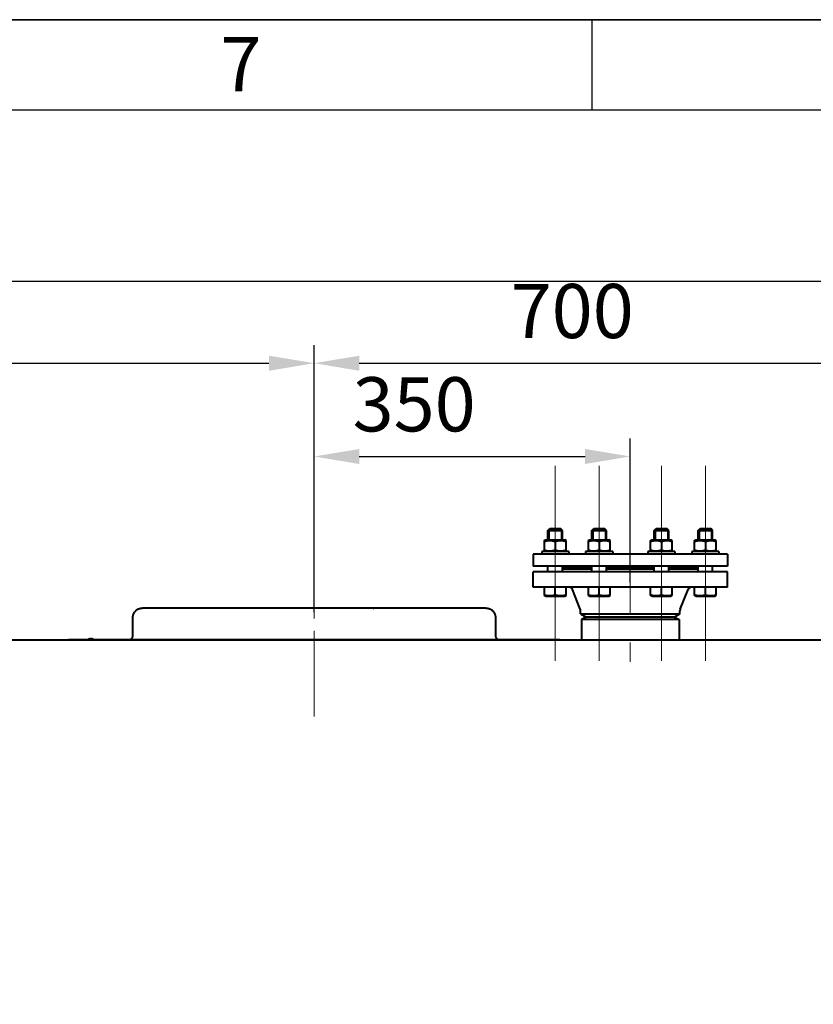
# Model space of a CAD drawing. Units: millimetres. Extents: x -32224 to -14404, y -25971 to -17571.
# Drawn here: x -27168 to -26289, y -18661 to -17571 of the extents above; entities that cross this region are included whole.
import ezdxf

# ---------------------------------------------------------------- set-up
doc = ezdxf.new("R2010")
doc.units = ezdxf.units.MM
doc.linetypes.add('CENTER', pattern=[50.8, 31.75, -6.35, 6.35, -6.35])
for name, color, linetype, lineweight in [('котел', 150, 'Continuous', 40), ('оси', 253, 'CENTER', 13), ('размеры', 253, 'Continuous', 13), ('рамка', 7, 'Continuous', 0)]:
    doc.layers.add(name, color=color, linetype=linetype, lineweight=lineweight)
doc.styles.get("Standard").update_dxf_attribs({"font": 'GENISO.ttf', "height": 60})
doc.styles.add('энтророс', font='geniso.shx', dxfattribs={"height": 60})
doc.dimstyles.new('20', dxfattribs={"dimtxt": 60, "dimasz": 50, "dimexe": 20, "dimexo": 0.625, "dimgap": 20, "dimtad": 1, "dimdec": 0, "dimtxsty": 'энтророс', "dimcen": 2.5, "dimadec": 0, "dimazin": 0, "dimtfac": 1, "dimtdec": 0, "dimtmove": 0, "dimatfit": 3, "dimfxl": 1, "dimarcsym": 0})

# ---------------------------------------------------------------- blocks, each defined once
blk = doc.blocks.new('*D9')
at = {"layer": 'Defpoints', "color": 0, "ltscale": 10, "transparency": 16777216}
for p in [(-25101.3, -17860.2), (-25101.3, -18462.4), (-29336.7, -19256.5)]:
    blk.add_point(p, dxfattribs=at)
at = {"layer": 'размеры', "color": 0, "lineweight": -2, "ltscale": 10, "transparency": 16777216}
for p, q in [((-29336.7, -19255.9), (-29336.7, -17840.2)), ((-25101.3, -18461.8), (-25101.3, -17840.2)), ((-29286.7, -17860.2), (-25151.3, -17860.2))]:
    blk.add_line(p, q, dxfattribs=at)
at = {"layer": 'размеры', "color": 0, "ltscale": 10, "transparency": 16777216}
for points in [[(-29286.7, -17851.9), (-29286.7, -17868.6), (-29336.7, -17860.2)], [(-25151.3, -17851.9), (-25151.3, -17868.6), (-25101.3, -17860.2)]]:
    blk.add_solid(points, dxfattribs=at)
at = {"layer": 'размеры', "color": 0, "ltscale": 10, "transparency": 16777216, "insert": (-27304.7, -17810.2), "char_height": 60, "attachment_point": 5, "style": 'энтророс'}
blk.add_mtext('4235', dxfattribs=at)
blk = doc.blocks.new('*D14')
at = {"layer": 'Defpoints', "color": 0, "ltscale": 10, "transparency": 16777216}
for p in [(-26842, -17951.2), (-27542, -18185), (-26842, -18227.6)]:
    blk.add_point(p, dxfattribs=at)
at = {"layer": 'размеры', "color": 0, "lineweight": -2, "ltscale": 10, "transparency": 16777216}
for p, q in [((-27542, -18184.4), (-27542, -17931.2)), ((-26842, -18227), (-26842, -17931.2)), ((-27492, -17951.2), (-26892, -17951.2))]:
    blk.add_line(p, q, dxfattribs=at)
at = {"layer": 'размеры', "color": 0, "ltscale": 10, "transparency": 16777216}
for points in [[(-27492, -17942.9), (-27492, -17959.6), (-27542, -17951.2)], [(-26892, -17942.9), (-26892, -17959.6), (-26842, -17951.2)]]:
    blk.add_solid(points, dxfattribs=at)
at = {"layer": 'размеры', "color": 0, "ltscale": 10, "transparency": 16777216, "insert": (-27256.3, -17901.2), "char_height": 60, "attachment_point": 5, "style": 'энтророс'}
blk.add_mtext('700', dxfattribs=at)
blk = doc.blocks.new('*D15')
at = {"layer": 'Defpoints', "color": 0, "ltscale": 10, "transparency": 16777216}
for p in [(-26492, -18054.5), (-26842, -18182.6), (-26492, -18194.9)]:
    blk.add_point(p, dxfattribs=at)
at = {"layer": 'размеры', "color": 0, "lineweight": -2, "ltscale": 10, "transparency": 16777216}
for p, q in [((-26842, -18181.9), (-26842, -18034.5)), ((-26492, -18194.2), (-26492, -18034.5)), ((-26792, -18054.5), (-26542, -18054.5))]:
    blk.add_line(p, q, dxfattribs=at)
at = {"layer": 'размеры', "color": 0, "ltscale": 10, "transparency": 16777216}
for points in [[(-26792, -18046.2), (-26792, -18062.8), (-26842, -18054.5)], [(-26542, -18046.2), (-26542, -18062.8), (-26492, -18054.5)]]:
    blk.add_solid(points, dxfattribs=at)
at = {"layer": 'размеры', "color": 0, "ltscale": 10, "transparency": 16777216, "insert": (-26731.3, -18004.5), "char_height": 60, "attachment_point": 5, "style": 'энтророс'}
blk.add_mtext('350', dxfattribs=at)
blk = doc.blocks.new('*D16')
at = {"layer": 'Defpoints', "color": 0, "ltscale": 10, "transparency": 16777216}
for p in [(-26142, -17951.2), (-26142, -18185), (-26842, -18227.6)]:
    blk.add_point(p, dxfattribs=at)
at = {"layer": 'размеры', "color": 0, "lineweight": -2, "ltscale": 10, "transparency": 16777216}
for p, q in [((-26842, -18227), (-26842, -17931.2)), ((-26142, -18184.4), (-26142, -17931.2)), ((-26792, -17951.2), (-26192, -17951.2))]:
    blk.add_line(p, q, dxfattribs=at)
at = {"layer": 'размеры', "color": 0, "ltscale": 10, "transparency": 16777216}
for points in [[(-26792, -17942.9), (-26792, -17959.6), (-26842, -17951.2)], [(-26192, -17942.9), (-26192, -17959.6), (-26142, -17951.2)]]:
    blk.add_solid(points, dxfattribs=at)
at = {"layer": 'размеры', "color": 0, "ltscale": 10, "transparency": 16777216, "insert": (-26556.3, -17901.2), "char_height": 60, "attachment_point": 5, "style": 'энтророс'}
blk.add_mtext('700', dxfattribs=at)

msp = doc.modelspace()

# ---------------------------------------------------------------- linework, layer by layer
msp.add_line((-26534.4, -17570.8), (-26534.4, -17670.8))
msp.add_lwpolyline([(-23928.6, -17570.8), (-31828.6, -17570.8)])
msp.add_lwpolyline([(-32024.4, -17670.8), (-14504.4, -17670.8), (-14504.4, -25870.8), (-32024.4, -25870.8)], close=True)
at = {"layer": 'котел'}
for p, q in [((-26583.1, -18136.3), (-26581.1, -18134.3)), ((-26583.1, -18146.8), (-26583.1, -18136.3)), ((-26583.1, -18136.3), (-26567.1, -18136.3)), ((-26582.1, -18135.2), (-26582.1, -18146.8)), ((-26568.2, -18135.2), (-26582.1, -18135.2)), ((-26581.1, -18134.3), (-26569.1, -18134.3)), ((-26567.1, -18136.3), (-26569.1, -18134.3)), ((-26568.2, -18135.2), (-26568.2, -18146.8)), ((-26567.1, -18146.8), (-26567.1, -18136.3)), ((-26534.4, -18136.3), (-26532.4, -18134.3)), ((-26534.4, -18146.8), (-26534.4, -18136.3)), ((-26534.4, -18136.3), (-26518.4, -18136.3)), ((-26533.3, -18135.2), (-26533.3, -18146.8)), ((-26519.5, -18135.2), (-26533.3, -18135.2)), ((-26532.4, -18134.3), (-26520.4, -18134.3)), ((-26518.4, -18136.3), (-26520.4, -18134.3)), ((-26519.5, -18135.2), (-26519.5, -18146.8)), ((-26518.4, -18146.8), (-26518.4, -18136.3)), ((-26465.5, -18136.3), (-26463.5, -18134.3)), ((-26465.5, -18146.8), (-26465.5, -18136.3)), ((-26465.5, -18136.3), (-26449.5, -18136.3)), ((-26464.5, -18135.2), (-26464.5, -18146.8)), ((-26450.6, -18135.2), (-26464.5, -18135.2)), ((-26463.5, -18134.3), (-26451.5, -18134.3)), ((-26449.5, -18136.3), (-26451.5, -18134.3)), ((-26450.6, -18135.2), (-26450.6, -18146.8)), ((-26449.5, -18146.8), (-26449.5, -18136.3)), ((-26416.8, -18136.3), (-26414.8, -18134.3)), ((-26416.8, -18146.8), (-26416.8, -18136.3)), ((-26416.8, -18136.3), (-26400.8, -18136.3)), ((-26415.8, -18135.2), (-26415.8, -18146.8)), ((-26401.9, -18135.2), (-26415.8, -18135.2)), ((-26414.8, -18134.3), (-26402.8, -18134.3)), ((-26400.8, -18136.3), (-26402.8, -18134.3)), ((-26401.9, -18135.2), (-26401.9, -18146.8)), ((-26400.8, -18146.8), (-26400.8, -18136.3)), ((-26587.2, -18147.5), (-26585.9, -18146.8)), ((-26587.1, -18159.1), (-26587.1, -18147.5)), ((-26585.9, -18146.8), (-26564.3, -18146.8)), ((-26575.1, -18148.6), (-26575.1, -18158.1)), ((-26563.1, -18147.5), (-26564.3, -18146.8)), ((-26563.1, -18159.1), (-26563.1, -18147.5)), ((-26538.4, -18147.5), (-26537.2, -18146.8)), ((-26538.4, -18159.1), (-26538.4, -18147.5)), ((-26537.2, -18146.8), (-26515.6, -18146.8)), ((-26526.4, -18148.6), (-26526.4, -18158.1)), ((-26514.4, -18147.5), (-26515.6, -18146.8)), ((-26514.4, -18159.1), (-26514.4, -18147.5)), ((-26469.6, -18147.5), (-26468.3, -18146.8)), ((-26469.5, -18159.1), (-26469.5, -18147.5)), ((-26468.3, -18146.8), (-26446.7, -18146.8)), ((-26457.5, -18148.6), (-26457.5, -18158.1)), ((-26445.5, -18147.5), (-26446.7, -18146.8)), ((-26445.5, -18159.1), (-26445.5, -18147.5)), ((-26420.9, -18147.5), (-26419.6, -18146.8)), ((-26420.8, -18159.1), (-26420.8, -18147.5)), ((-26419.6, -18146.8), (-26398, -18146.8)), ((-26408.8, -18148.6), (-26408.8, -18158.1)), ((-26396.8, -18147.5), (-26398, -18146.8)), ((-26396.8, -18159.1), (-26396.8, -18147.5)), ((-26599.5, -18162.8), (-26599.5, -18175.8)), ((-26384.5, -18162.8), (-26599.5, -18162.8)), ((-26590.1, -18159.8), (-26590.1, -18162.8)), ((-26560.1, -18159.8), (-26590.1, -18159.8)), ((-26585.9, -18159.8), (-26587.2, -18159.1)), ((-26564.3, -18159.8), (-26563.1, -18159.1)), ((-26560.1, -18159.8), (-26560.1, -18162.8)), ((-26541.4, -18159.8), (-26541.4, -18162.8)), ((-26511.4, -18159.8), (-26541.4, -18159.8)), ((-26537.2, -18159.8), (-26538.4, -18159.1)), ((-26515.6, -18159.8), (-26514.4, -18159.1)), ((-26511.4, -18159.8), (-26511.4, -18162.8)), ((-26472.5, -18159.8), (-26472.5, -18162.8)), ((-26442.5, -18159.8), (-26472.5, -18159.8)), ((-26468.3, -18159.8), (-26469.6, -18159.1)), ((-26446.7, -18159.8), (-26445.5, -18159.1)), ((-26442.5, -18159.8), (-26442.5, -18162.8)), ((-26423.8, -18159.8), (-26423.8, -18162.8)), ((-26393.8, -18159.8), (-26423.8, -18159.8)), ((-26419.6, -18159.8), (-26420.9, -18159.1)), ((-26398, -18159.8), (-26396.8, -18159.1)), ((-26393.8, -18159.8), (-26393.8, -18162.8)), ((-26384.5, -18162.8), (-26384.5, -18175.8)), ((-26384.5, -18175.8), (-26599.5, -18175.8)), ((-26583.1, -18182.3), (-26583.1, -18175.8)), ((-26567.1, -18182.3), (-26567.1, -18175.8)), ((-26534.4, -18182.3), (-26534.4, -18175.8)), ((-26518.4, -18182.3), (-26518.4, -18175.8)), ((-26465.5, -18182.3), (-26465.5, -18175.8)), ((-26449.5, -18182.3), (-26449.5, -18175.8)), ((-26416.8, -18182.3), (-26416.8, -18175.8)), ((-26400.8, -18182.3), (-26400.8, -18175.8)), ((-26599.5, -18199.3), (-26599.5, -18182.3)), ((-26384.5, -18182.3), (-26599.5, -18182.3)), ((-26534.4, -18177.3), (-26567.1, -18177.3)), ((-26534.4, -18179.3), (-26567.1, -18179.3)), ((-26465.5, -18177.3), (-26518.4, -18177.3)), ((-26465.5, -18179.3), (-26518.4, -18179.3)), ((-26416.8, -18177.3), (-26449.5, -18177.3)), ((-26416.8, -18179.3), (-26449.5, -18179.3)), ((-26417.8, -18182.1), (-26417.8, -18181.9)), ((-26384.5, -18199.3), (-26384.5, -18182.3)), ((-26384.5, -18199.3), (-26599.5, -18199.3)), ((-26587.1, -18208.6), (-26587.1, -18199.3)), ((-26585.9, -18209.3), (-26587.1, -18208.6)), ((-26575.1, -18207.6), (-26575.1, -18199.3)), ((-26564.3, -18209.3), (-26563.1, -18208.6)), ((-26563.1, -18208.6), (-26563.1, -18199.3)), ((-26547.3, -18223.6), (-26556, -18201.8)), ((-26538.4, -18208.6), (-26538.4, -18199.3)), ((-26537.2, -18209.3), (-26538.4, -18208.6)), ((-26526.4, -18207.6), (-26526.4, -18199.3)), ((-26515.6, -18209.3), (-26514.4, -18208.6)), ((-26514.4, -18208.6), (-26514.4, -18199.3)), ((-26469.5, -18208.6), (-26469.5, -18199.3)), ((-26468.3, -18209.3), (-26469.5, -18208.6)), ((-26457.5, -18207.6), (-26457.5, -18199.3)), ((-26446.7, -18209.3), (-26445.5, -18208.6)), ((-26445.5, -18208.6), (-26445.5, -18199.3)), ((-26436.7, -18223.6), (-26428, -18201.8)), ((-26420.8, -18208.6), (-26420.8, -18199.3)), ((-26419.6, -18209.3), (-26420.8, -18208.6)), ((-26408.8, -18207.6), (-26408.8, -18199.3)), ((-26398, -18209.3), (-26396.8, -18208.6)), ((-26396.8, -18208.6), (-26396.8, -18199.3)), ((-26585.9, -18209.3), (-26564.3, -18209.3)), ((-26537.2, -18209.3), (-26515.6, -18209.3)), ((-26468.3, -18209.3), (-26446.7, -18209.3)), ((-26419.6, -18209.3), (-26398, -18209.3)), ((-26652, -18222.3), (-27032, -18222.3)), ((-26776.9, -18223), (-26776.2, -18222.3)), ((-26652, -18222.3), (-26651.3, -18222.3)), ((-26651.3, -18222.3), (-26650.5, -18222.4)), ((-26547, -18228.9), (-26547, -18225.1)), ((-26547, -18228.9), (-26437, -18228.9)), ((-26547, -18228.9), (-26541, -18232.3)), ((-26437, -18228.9), (-26443, -18232.3)), ((-26437, -18228.9), (-26437, -18225.1)), ((-27042.7, -18232.3), (-27042.6, -18231.6)), ((-27042.7, -18233), (-27042.7, -18232.3)), ((-27042.7, -18253), (-27042.7, -18233)), ((-26641.3, -18233), (-26641.3, -18253)), ((-26541, -18232.3), (-26546, -18235.2)), ((-26546, -18235.2), (-26546, -18257.9)), ((-26438, -18235.2), (-26546, -18235.2)), ((-26443, -18232.3), (-26541, -18232.3)), ((-26443, -18232.3), (-26438, -18235.2)), ((-26438, -18235.2), (-26438, -18257.9)), ((-25983.8, -18257.9), (-27992, -18257.9)), ((-27114, -18258), (-27114, -18257.3)), ((-27114, -18257.3), (-26842, -18257.3)), ((-27047, -18258), (-27114, -18258)), ((-27091.5, -18256.9), (-27091.5, -18256.9)), ((-27089.7, -18256.6), (-27089.8, -18256.5)), ((-27089.7, -18256.8), (-27089.7, -18256.6)), ((-27089.5, -18256.8), (-27089.7, -18256.8)), ((-27089.4, -18256.8), (-27089.5, -18256.8)), ((-27089.2, -18256.8), (-27089.4, -18256.8)), ((-27089, -18256.8), (-27089.2, -18256.8)), ((-27088.8, -18256.8), (-27089, -18256.8)), ((-27088.8, -18256.5), (-27088.8, -18256.6)), ((-27088.8, -18256.6), (-27088.8, -18256.8)), ((-27087, -18256.9), (-27087, -18256.9)), ((-26842, -18257.3), (-26570, -18257.3)), ((-26641.2, -18253.6), (-26641.2, -18253.9)), ((-26570, -18257.3), (-26570, -18258))]:
    msp.add_line(p, q, dxfattribs=at)
for points in [[(-26587.1, -18148.6), (-26586.7, -18148.4), (-26586.2, -18148.3), (-26585.7, -18148.2), (-26585.3, -18148), (-26584.9, -18147.9), (-26584.4, -18147.8), (-26584, -18147.8), (-26583.5, -18147.7), (-26583.1, -18147.6), (-26582.7, -18147.6), (-26582.2, -18147.5), (-26581.8, -18147.5), (-26581.4, -18147.5), (-26580.9, -18147.5), (-26580.5, -18147.5), (-26580, -18147.5), (-26579.6, -18147.6), (-26579.2, -18147.6), (-26578.7, -18147.7), (-26578.3, -18147.8), (-26577.9, -18147.8), (-26577.4, -18147.9), (-26577, -18148), (-26576.5, -18148.2), (-26576.1, -18148.3), (-26575.6, -18148.4), (-26575.1, -18148.6)], [(-26575.1, -18148.6), (-26574.7, -18148.4), (-26574.2, -18148.3), (-26573.7, -18148.2), (-26573.3, -18148), (-26572.9, -18147.9), (-26572.4, -18147.8), (-26572, -18147.8), (-26571.5, -18147.7), (-26571.1, -18147.6), (-26570.7, -18147.6), (-26570.2, -18147.5), (-26569.8, -18147.5), (-26569.4, -18147.5), (-26568.9, -18147.5), (-26568.5, -18147.5), (-26568, -18147.5), (-26567.6, -18147.6), (-26567.2, -18147.6), (-26566.7, -18147.7), (-26566.3, -18147.8), (-26565.9, -18147.8), (-26565.4, -18147.9), (-26565, -18148), (-26564.5, -18148.2), (-26564.1, -18148.3), (-26563.6, -18148.4), (-26563.1, -18148.6)], [(-26538.4, -18148.6), (-26538, -18148.4), (-26537.5, -18148.3), (-26537, -18148.2), (-26536.6, -18148), (-26536.1, -18147.9), (-26535.7, -18147.8), (-26535.3, -18147.8), (-26534.8, -18147.7), (-26534.4, -18147.6), (-26534, -18147.6), (-26533.5, -18147.5), (-26533.1, -18147.5), (-26532.6, -18147.5), (-26532.2, -18147.5), (-26531.8, -18147.5), (-26531.3, -18147.5), (-26530.9, -18147.6), (-26530.5, -18147.6), (-26530, -18147.7), (-26529.6, -18147.8), (-26529.1, -18147.8), (-26528.7, -18147.9), (-26528.3, -18148), (-26527.8, -18148.2), (-26527.4, -18148.3), (-26526.9, -18148.4), (-26526.4, -18148.6)], [(-26526.4, -18148.6), (-26526, -18148.4), (-26525.5, -18148.3), (-26525, -18148.2), (-26524.6, -18148), (-26524.1, -18147.9), (-26523.7, -18147.8), (-26523.3, -18147.8), (-26522.8, -18147.7), (-26522.4, -18147.6), (-26522, -18147.6), (-26521.5, -18147.5), (-26521.1, -18147.5), (-26520.6, -18147.5), (-26520.2, -18147.5), (-26519.8, -18147.5), (-26519.3, -18147.5), (-26518.9, -18147.6), (-26518.5, -18147.6), (-26518, -18147.7), (-26517.6, -18147.8), (-26517.1, -18147.8), (-26516.7, -18147.9), (-26516.3, -18148), (-26515.8, -18148.2), (-26515.4, -18148.3), (-26514.9, -18148.4), (-26514.4, -18148.6)], [(-26469.5, -18148.6), (-26469.1, -18148.4), (-26468.6, -18148.3), (-26468.2, -18148.2), (-26467.7, -18148), (-26467.3, -18147.9), (-26466.8, -18147.8), (-26466.4, -18147.8), (-26465.9, -18147.7), (-26465.5, -18147.6), (-26465.1, -18147.6), (-26464.6, -18147.5), (-26464.2, -18147.5), (-26463.8, -18147.5), (-26463.3, -18147.5), (-26462.9, -18147.5), (-26462.5, -18147.5), (-26462, -18147.6), (-26461.6, -18147.6), (-26461.1, -18147.7), (-26460.7, -18147.8), (-26460.3, -18147.8), (-26459.8, -18147.9), (-26459.4, -18148), (-26458.9, -18148.2), (-26458.5, -18148.3), (-26458, -18148.4), (-26457.5, -18148.6)], [(-26457.5, -18148.6), (-26457.1, -18148.4), (-26456.6, -18148.3), (-26456.2, -18148.2), (-26455.7, -18148), (-26455.3, -18147.9), (-26454.8, -18147.8), (-26454.4, -18147.8), (-26453.9, -18147.7), (-26453.5, -18147.6), (-26453.1, -18147.6), (-26452.6, -18147.5), (-26452.2, -18147.5), (-26451.8, -18147.5), (-26451.3, -18147.5), (-26450.9, -18147.5), (-26450.5, -18147.5), (-26450, -18147.6), (-26449.6, -18147.6), (-26449.1, -18147.7), (-26448.7, -18147.8), (-26448.3, -18147.8), (-26447.8, -18147.9), (-26447.4, -18148), (-26446.9, -18148.2), (-26446.5, -18148.3), (-26446, -18148.4), (-26445.5, -18148.6)], [(-26420.8, -18148.6), (-26420.4, -18148.4), (-26419.9, -18148.3), (-26419.4, -18148.2), (-26419, -18148), (-26418.6, -18147.9), (-26418.1, -18147.8), (-26417.7, -18147.8), (-26417.2, -18147.7), (-26416.8, -18147.6), (-26416.4, -18147.6), (-26415.9, -18147.5), (-26415.5, -18147.5), (-26415.1, -18147.5), (-26414.6, -18147.5), (-26414.2, -18147.5), (-26413.7, -18147.5), (-26413.3, -18147.6), (-26412.9, -18147.6), (-26412.4, -18147.7), (-26412, -18147.8), (-26411.6, -18147.8), (-26411.1, -18147.9), (-26410.7, -18148), (-26410.2, -18148.2), (-26409.8, -18148.3), (-26409.3, -18148.4), (-26408.8, -18148.6)], [(-26408.8, -18148.6), (-26408.4, -18148.4), (-26407.9, -18148.3), (-26407.4, -18148.2), (-26407, -18148), (-26406.6, -18147.9), (-26406.1, -18147.8), (-26405.7, -18147.8), (-26405.2, -18147.7), (-26404.8, -18147.6), (-26404.4, -18147.6), (-26403.9, -18147.5), (-26403.5, -18147.5), (-26403.1, -18147.5), (-26402.6, -18147.5), (-26402.2, -18147.5), (-26401.7, -18147.5), (-26401.3, -18147.6), (-26400.9, -18147.6), (-26400.4, -18147.7), (-26400, -18147.8), (-26399.6, -18147.8), (-26399.1, -18147.9), (-26398.7, -18148), (-26398.2, -18148.2), (-26397.8, -18148.3), (-26397.3, -18148.4), (-26396.8, -18148.6)], [(-26587.1, -18158.1), (-26586.7, -18158.2), (-26586.2, -18158.3), (-26585.7, -18158.5), (-26585.3, -18158.6), (-26584.9, -18158.7), (-26584.4, -18158.8), (-26584, -18158.9), (-26583.5, -18158.9), (-26583.1, -18159), (-26582.7, -18159), (-26582.2, -18159.1), (-26581.8, -18159.1), (-26581.4, -18159.1), (-26580.9, -18159.1), (-26580.5, -18159.1), (-26580, -18159.1), (-26579.6, -18159), (-26579.2, -18159), (-26578.7, -18158.9), (-26578.3, -18158.9), (-26577.9, -18158.8), (-26577.4, -18158.7), (-26577, -18158.6), (-26576.5, -18158.5), (-26576.1, -18158.3), (-26575.6, -18158.2), (-26575.1, -18158.1)], [(-26575.1, -18158.1), (-26574.7, -18158.2), (-26574.2, -18158.3), (-26573.7, -18158.5), (-26573.3, -18158.6), (-26572.9, -18158.7), (-26572.4, -18158.8), (-26572, -18158.9), (-26571.5, -18158.9), (-26571.1, -18159), (-26570.7, -18159), (-26570.2, -18159.1), (-26569.8, -18159.1), (-26569.4, -18159.1), (-26568.9, -18159.1), (-26568.5, -18159.1), (-26568, -18159.1), (-26567.6, -18159), (-26567.2, -18159), (-26566.7, -18158.9), (-26566.3, -18158.9), (-26565.9, -18158.8), (-26565.4, -18158.7), (-26565, -18158.6), (-26564.5, -18158.5), (-26564.1, -18158.3), (-26563.6, -18158.2), (-26563.1, -18158.1)], [(-26538.4, -18158.1), (-26538, -18158.2), (-26537.5, -18158.3), (-26537, -18158.5), (-26536.6, -18158.6), (-26536.1, -18158.7), (-26535.7, -18158.8), (-26535.3, -18158.9), (-26534.8, -18158.9), (-26534.4, -18159), (-26534, -18159), (-26533.5, -18159.1), (-26533.1, -18159.1), (-26532.6, -18159.1), (-26532.2, -18159.1), (-26531.8, -18159.1), (-26531.3, -18159.1), (-26530.9, -18159), (-26530.5, -18159), (-26530, -18158.9), (-26529.6, -18158.9), (-26529.1, -18158.8), (-26528.7, -18158.7), (-26528.3, -18158.6), (-26527.8, -18158.5), (-26527.4, -18158.3), (-26526.9, -18158.2), (-26526.4, -18158.1)], [(-26526.4, -18158.1), (-26526, -18158.2), (-26525.5, -18158.3), (-26525, -18158.5), (-26524.6, -18158.6), (-26524.1, -18158.7), (-26523.7, -18158.8), (-26523.3, -18158.9), (-26522.8, -18158.9), (-26522.4, -18159), (-26522, -18159), (-26521.5, -18159.1), (-26521.1, -18159.1), (-26520.6, -18159.1), (-26520.2, -18159.1), (-26519.8, -18159.1), (-26519.3, -18159.1), (-26518.9, -18159), (-26518.5, -18159), (-26518, -18158.9), (-26517.6, -18158.9), (-26517.1, -18158.8), (-26516.7, -18158.7), (-26516.3, -18158.6), (-26515.8, -18158.5), (-26515.4, -18158.3), (-26514.9, -18158.2), (-26514.4, -18158.1)], [(-26469.5, -18158.1), (-26469.1, -18158.2), (-26468.6, -18158.3), (-26468.2, -18158.5), (-26467.7, -18158.6), (-26467.3, -18158.7), (-26466.8, -18158.8), (-26466.4, -18158.9), (-26465.9, -18158.9), (-26465.5, -18159), (-26465.1, -18159), (-26464.6, -18159.1), (-26464.2, -18159.1), (-26463.8, -18159.1), (-26463.3, -18159.1), (-26462.9, -18159.1), (-26462.5, -18159.1), (-26462, -18159), (-26461.6, -18159), (-26461.1, -18158.9), (-26460.7, -18158.9), (-26460.3, -18158.8), (-26459.8, -18158.7), (-26459.4, -18158.6), (-26458.9, -18158.5), (-26458.5, -18158.3), (-26458, -18158.2), (-26457.5, -18158.1)], [(-26457.5, -18158.1), (-26457.1, -18158.2), (-26456.6, -18158.3), (-26456.2, -18158.5), (-26455.7, -18158.6), (-26455.3, -18158.7), (-26454.8, -18158.8), (-26454.4, -18158.9), (-26453.9, -18158.9), (-26453.5, -18159), (-26453.1, -18159), (-26452.6, -18159.1), (-26452.2, -18159.1), (-26451.8, -18159.1), (-26451.3, -18159.1), (-26450.9, -18159.1), (-26450.5, -18159.1), (-26450, -18159), (-26449.6, -18159), (-26449.1, -18158.9), (-26448.7, -18158.9), (-26448.3, -18158.8), (-26447.8, -18158.7), (-26447.4, -18158.6), (-26446.9, -18158.5), (-26446.5, -18158.3), (-26446, -18158.2), (-26445.5, -18158.1)], [(-26420.8, -18158.1), (-26420.4, -18158.2), (-26419.9, -18158.3), (-26419.4, -18158.5), (-26419, -18158.6), (-26418.6, -18158.7), (-26418.1, -18158.8), (-26417.7, -18158.9), (-26417.2, -18158.9), (-26416.8, -18159), (-26416.4, -18159), (-26415.9, -18159.1), (-26415.5, -18159.1), (-26415.1, -18159.1), (-26414.6, -18159.1), (-26414.2, -18159.1), (-26413.7, -18159.1), (-26413.3, -18159), (-26412.9, -18159), (-26412.4, -18158.9), (-26412, -18158.9), (-26411.6, -18158.8), (-26411.1, -18158.7), (-26410.7, -18158.6), (-26410.2, -18158.5), (-26409.8, -18158.3), (-26409.3, -18158.2), (-26408.8, -18158.1)], [(-26408.8, -18158.1), (-26408.4, -18158.2), (-26407.9, -18158.3), (-26407.4, -18158.5), (-26407, -18158.6), (-26406.6, -18158.7), (-26406.1, -18158.8), (-26405.7, -18158.9), (-26405.2, -18158.9), (-26404.8, -18159), (-26404.4, -18159), (-26403.9, -18159.1), (-26403.5, -18159.1), (-26403.1, -18159.1), (-26402.6, -18159.1), (-26402.2, -18159.1), (-26401.7, -18159.1), (-26401.3, -18159), (-26400.9, -18159), (-26400.4, -18158.9), (-26400, -18158.9), (-26399.6, -18158.8), (-26399.1, -18158.7), (-26398.7, -18158.6), (-26398.2, -18158.5), (-26397.8, -18158.3), (-26397.3, -18158.2), (-26396.8, -18158.1)], [(-26567.1, -18181.4), (-26567, -18181.3), (-26566.8, -18181.3), (-26566.6, -18181.3), (-26566.5, -18181.4), (-26566.4, -18181.5), (-26566.3, -18181.6), (-26566.2, -18181.7), (-26566.1, -18181.9), (-26566.1, -18182.1)], [(-26566.1, -18182.1), (-26566.1, -18182.1), (-26566.1, -18182.1), (-26566.1, -18182.2), (-26566.1, -18182.2), (-26566.1, -18182.2), (-26566.1, -18182.2), (-26566.1, -18182.3), (-26566.1, -18182.3), (-26566.1, -18182.3)], [(-26417.8, -18181.9), (-26417.8, -18181.7), (-26417.7, -18181.6), (-26417.6, -18181.4), (-26417.5, -18181.4), (-26417.3, -18181.3), (-26417.1, -18181.3), (-26416.9, -18181.3), (-26416.8, -18181.4)], [(-26417.8, -18182.3), (-26417.8, -18182.3), (-26417.8, -18182.3), (-26417.8, -18182.2), (-26417.8, -18182.2), (-26417.8, -18182.2), (-26417.8, -18182.2), (-26417.8, -18182.1), (-26417.8, -18182.1), (-26417.8, -18182.1)], [(-26587.1, -18207.6), (-26586.6, -18207.7), (-26586.1, -18207.9), (-26585.6, -18208), (-26585.1, -18208.1), (-26584.6, -18208.3), (-26584.1, -18208.4), (-26583.6, -18208.4), (-26583.1, -18208.5), (-26582.6, -18208.6), (-26582.1, -18208.6), (-26581.6, -18208.6), (-26581.1, -18208.6), (-26580.6, -18208.6), (-26580.2, -18208.6), (-26579.7, -18208.6), (-26579.2, -18208.5), (-26578.7, -18208.4), (-26578.2, -18208.4), (-26577.7, -18208.3), (-26577.2, -18208.1), (-26576.7, -18208), (-26576.2, -18207.9), (-26575.7, -18207.7), (-26575.1, -18207.6)], [(-26575.1, -18207.6), (-26574.6, -18207.7), (-26574.1, -18207.9), (-26573.6, -18208), (-26573.1, -18208.1), (-26572.6, -18208.3), (-26572.1, -18208.4), (-26571.6, -18208.4), (-26571.1, -18208.5), (-26570.6, -18208.6), (-26570.1, -18208.6), (-26569.6, -18208.6), (-26569.1, -18208.6), (-26568.6, -18208.6), (-26568.2, -18208.6), (-26567.7, -18208.6), (-26567.2, -18208.5), (-26566.7, -18208.4), (-26566.2, -18208.4), (-26565.7, -18208.3), (-26565.2, -18208.1), (-26564.7, -18208), (-26564.2, -18207.9), (-26563.7, -18207.7), (-26563.1, -18207.6)], [(-26538.4, -18207.6), (-26537.9, -18207.7), (-26537.4, -18207.9), (-26536.9, -18208), (-26536.4, -18208.1), (-26535.9, -18208.3), (-26535.4, -18208.4), (-26534.9, -18208.4), (-26534.4, -18208.5), (-26533.9, -18208.6), (-26533.4, -18208.6), (-26532.9, -18208.6), (-26532.4, -18208.6), (-26531.9, -18208.6), (-26531.4, -18208.6), (-26531, -18208.6), (-26530.5, -18208.5), (-26530, -18208.4), (-26529.5, -18208.4), (-26529, -18208.3), (-26528.5, -18208.1), (-26528, -18208), (-26527.5, -18207.9), (-26527, -18207.7), (-26526.4, -18207.6)], [(-26526.4, -18207.6), (-26525.9, -18207.7), (-26525.4, -18207.9), (-26524.9, -18208), (-26524.4, -18208.1), (-26523.9, -18208.3), (-26523.4, -18208.4), (-26522.9, -18208.4), (-26522.4, -18208.5), (-26521.9, -18208.6), (-26521.4, -18208.6), (-26520.9, -18208.6), (-26520.4, -18208.6), (-26519.9, -18208.6), (-26519.4, -18208.6), (-26519, -18208.6), (-26518.5, -18208.5), (-26518, -18208.4), (-26517.5, -18208.4), (-26517, -18208.3), (-26516.5, -18208.1), (-26516, -18208), (-26515.5, -18207.9), (-26515, -18207.7), (-26514.4, -18207.6)], [(-26469.5, -18207.6), (-26469, -18207.7), (-26468.5, -18207.9), (-26468, -18208), (-26467.5, -18208.1), (-26467, -18208.3), (-26466.5, -18208.4), (-26466, -18208.4), (-26465.5, -18208.5), (-26465, -18208.6), (-26464.5, -18208.6), (-26464, -18208.6), (-26463.5, -18208.6), (-26463.1, -18208.6), (-26462.6, -18208.6), (-26462.1, -18208.6), (-26461.6, -18208.5), (-26461.1, -18208.4), (-26460.6, -18208.4), (-26460.1, -18208.3), (-26459.6, -18208.1), (-26459.1, -18208), (-26458.6, -18207.9), (-26458.1, -18207.7), (-26457.5, -18207.6)], [(-26457.5, -18207.6), (-26457, -18207.7), (-26456.5, -18207.9), (-26456, -18208), (-26455.5, -18208.1), (-26455, -18208.3), (-26454.5, -18208.4), (-26454, -18208.4), (-26453.5, -18208.5), (-26453, -18208.6), (-26452.5, -18208.6), (-26452, -18208.6), (-26451.5, -18208.6), (-26451.1, -18208.6), (-26450.6, -18208.6), (-26450.1, -18208.6), (-26449.6, -18208.5), (-26449.1, -18208.4), (-26448.6, -18208.4), (-26448.1, -18208.3), (-26447.6, -18208.1), (-26447.1, -18208), (-26446.6, -18207.9), (-26446.1, -18207.7), (-26445.5, -18207.6)], [(-26420.8, -18207.6), (-26420.3, -18207.7), (-26419.8, -18207.9), (-26419.3, -18208), (-26418.8, -18208.1), (-26418.3, -18208.3), (-26417.8, -18208.4), (-26417.3, -18208.4), (-26416.8, -18208.5), (-26416.3, -18208.6), (-26415.8, -18208.6), (-26415.3, -18208.6), (-26414.8, -18208.6), (-26414.3, -18208.6), (-26413.9, -18208.6), (-26413.4, -18208.6), (-26412.9, -18208.5), (-26412.4, -18208.4), (-26411.9, -18208.4), (-26411.4, -18208.3), (-26410.9, -18208.1), (-26410.4, -18208), (-26409.9, -18207.9), (-26409.4, -18207.7), (-26408.8, -18207.6)], [(-26408.8, -18207.6), (-26408.3, -18207.7), (-26407.8, -18207.9), (-26407.3, -18208), (-26406.8, -18208.1), (-26406.3, -18208.3), (-26405.8, -18208.4), (-26405.3, -18208.4), (-26404.8, -18208.5), (-26404.3, -18208.6), (-26403.8, -18208.6), (-26403.3, -18208.6), (-26402.8, -18208.6), (-26402.3, -18208.6), (-26401.9, -18208.6), (-26401.4, -18208.6), (-26400.9, -18208.5), (-26400.4, -18208.4), (-26399.9, -18208.4), (-26399.4, -18208.3), (-26398.9, -18208.1), (-26398.4, -18208), (-26397.9, -18207.9), (-26397.4, -18207.7), (-26396.8, -18207.6)], [(-27042.6, -18231.6), (-27042.5, -18230.9), (-27042.3, -18230.2), (-27042.1, -18229.6), (-27041.9, -18228.9), (-27041.6, -18228.3), (-27041.3, -18227.7), (-27040.9, -18227.1), (-27040.5, -18226.5), (-27040.1, -18226), (-27039.6, -18225.5), (-27039.1, -18225), (-27038.6, -18224.5), (-27038, -18224.1), (-27037.4, -18223.7), (-27036.8, -18223.4), (-27036.2, -18223.1), (-27035.5, -18222.9), (-27034.8, -18222.7), (-27034.1, -18222.5), (-27033.4, -18222.4)], [(-27033.4, -18222.4), (-27032.7, -18222.3), (-27032, -18222.3)], [(-26650.5, -18222.4), (-26649.8, -18222.5), (-26649.1, -18222.7), (-26648.5, -18222.9), (-26647.8, -18223.1), (-26647.2, -18223.4), (-26646.5, -18223.8), (-26646, -18224.1), (-26645.4, -18224.5), (-26644.9, -18225), (-26644.3, -18225.5), (-26643.9, -18226), (-26643.4, -18226.5), (-26643, -18227.1), (-26642.7, -18227.7), (-26642.4, -18228.3), (-26642.1, -18228.9), (-26641.8, -18229.6), (-26641.6, -18230.2), (-26641.5, -18230.9), (-26641.4, -18231.6)], [(-26641.4, -18231.6), (-26641.3, -18232.3), (-26641.3, -18233)], [(-27091.5, -18256.9), (-27091.5, -18256.9), (-27091.6, -18256.9), (-27091.6, -18256.9), (-27091.6, -18256.9), (-27091.7, -18256.9), (-27091.7, -18256.9), (-27091.7, -18257), (-27091.8, -18257), (-27091.8, -18257), (-27091.8, -18257), (-27091.9, -18257), (-27091.9, -18257.1), (-27091.9, -18257.1), (-27092, -18257.1), (-27092, -18257.1), (-27092, -18257.2), (-27092.1, -18257.2), (-27092.1, -18257.2), (-27092.1, -18257.2), (-27092.2, -18257.3), (-27092.2, -18257.3)], [(-27091.1, -18256.7), (-27091.2, -18256.7), (-27091.2, -18256.8), (-27091.3, -18256.8), (-27091.3, -18256.8), (-27091.3, -18256.8), (-27091.4, -18256.8), (-27091.4, -18256.8), (-27091.5, -18256.8), (-27091.5, -18256.9)], [(-27090.6, -18256.6), (-27090.6, -18256.6), (-27090.7, -18256.6), (-27090.7, -18256.6), (-27090.8, -18256.6), (-27090.9, -18256.7), (-27090.9, -18256.7), (-27091, -18256.7), (-27091.1, -18256.7), (-27091.1, -18256.7)], [(-27090.1, -18256.5), (-27090.1, -18256.5), (-27090.1, -18256.5), (-27090.2, -18256.5), (-27090.2, -18256.5), (-27090.2, -18256.5), (-27090.3, -18256.5), (-27090.3, -18256.5), (-27090.3, -18256.5), (-27090.4, -18256.5), (-27090.4, -18256.6), (-27090.4, -18256.6), (-27090.5, -18256.6), (-27090.5, -18256.6), (-27090.5, -18256.6), (-27090.6, -18256.6)], [(-27089.8, -18256.5), (-27089.8, -18256.5), (-27089.8, -18256.5), (-27089.8, -18256.5), (-27089.8, -18256.5), (-27089.8, -18256.5), (-27089.9, -18256.5), (-27089.9, -18256.5), (-27089.9, -18256.5), (-27089.9, -18256.5), (-27089.9, -18256.5), (-27090, -18256.5), (-27090, -18256.5), (-27090, -18256.5), (-27090, -18256.5), (-27090.1, -18256.5)], [(-27088.5, -18256.5), (-27088.5, -18256.5), (-27088.5, -18256.5), (-27088.5, -18256.5), (-27088.5, -18256.5), (-27088.6, -18256.5), (-27088.6, -18256.5), (-27088.6, -18256.5), (-27088.6, -18256.5), (-27088.7, -18256.5), (-27088.7, -18256.5), (-27088.7, -18256.5), (-27088.7, -18256.5), (-27088.7, -18256.5), (-27088.7, -18256.5), (-27088.8, -18256.5)], [(-27087.9, -18256.6), (-27088, -18256.6), (-27088, -18256.6), (-27088, -18256.6), (-27088.1, -18256.6), (-27088.1, -18256.6), (-27088.1, -18256.5), (-27088.2, -18256.5), (-27088.2, -18256.5), (-27088.2, -18256.5), (-27088.3, -18256.5), (-27088.3, -18256.5), (-27088.3, -18256.5), (-27088.4, -18256.5), (-27088.4, -18256.5), (-27088.5, -18256.5)], [(-27087.4, -18256.7), (-27087.5, -18256.7), (-27087.5, -18256.7), (-27087.6, -18256.7), (-27087.7, -18256.7), (-27087.7, -18256.6), (-27087.8, -18256.6), (-27087.8, -18256.6), (-27087.9, -18256.6), (-27087.9, -18256.6)], [(-27087, -18256.9), (-27087.1, -18256.8), (-27087.1, -18256.8), (-27087.1, -18256.8), (-27087.2, -18256.8), (-27087.2, -18256.8), (-27087.3, -18256.8), (-27087.3, -18256.8), (-27087.3, -18256.7), (-27087.4, -18256.7)], [(-27086.3, -18257.3), (-27086.4, -18257.2), (-27086.4, -18257.2), (-27086.5, -18257.2), (-27086.5, -18257.2), (-27086.5, -18257.1), (-27086.6, -18257.1), (-27086.6, -18257.1), (-27086.6, -18257.1), (-27086.7, -18257), (-27086.7, -18257), (-27086.7, -18257), (-27086.8, -18257), (-27086.8, -18257), (-27086.8, -18256.9), (-27086.9, -18256.9), (-27086.9, -18256.9), (-27086.9, -18256.9), (-27087, -18256.9), (-27087, -18256.9)], [(-27047, -18257.3), (-27046.6, -18257.2), (-27046.2, -18257.2)], [(-27046.1, -18257.9), (-27046.5, -18257.9), (-27047, -18258)], [(-27046.2, -18257.2), (-27045.9, -18257.1), (-27045.6, -18257), (-27045.3, -18256.9)], [(-27045.3, -18256.9), (-27045, -18256.8), (-27044.7, -18256.6), (-27044.4, -18256.4), (-27044.2, -18256.2), (-27044, -18256), (-27043.8, -18255.8), (-27043.6, -18255.6), (-27043.4, -18255.3), (-27043.2, -18255.1), (-27043.1, -18254.8)], [(-27043.1, -18254.8), (-27043, -18254.5), (-27042.9, -18254.2), (-27042.8, -18253.9), (-27042.7, -18253.6), (-27042.7, -18253.3), (-27042.7, -18253)], [(-26641.3, -18253), (-26641.3, -18253.3), (-26641.2, -18253.6)], [(-26641.2, -18253.9), (-26641.1, -18254.2), (-26641, -18254.5), (-26640.9, -18254.8)], [(-26640.9, -18254.8), (-26640.7, -18255.1), (-26640.6, -18255.3), (-26640.4, -18255.6), (-26640.2, -18255.8), (-26640, -18256), (-26639.8, -18256.2), (-26639.5, -18256.4), (-26639.3, -18256.6), (-26639, -18256.8), (-26638.7, -18256.9)], [(-26638.7, -18256.9), (-26638.4, -18257), (-26638.1, -18257.1), (-26637.7, -18257.2), (-26637.4, -18257.2), (-26637, -18257.3)]]:
    msp.add_lwpolyline(points, dxfattribs=at)
for centre, start, end in [((-26559.7, -18203.3), 21.8014, 90), ((-26424.3, -18203.3), 90, 158.1986), ((-26551, -18225.1), 0, 21.8014), ((-26433, -18225.1), 158.1986, 180)]:
    msp.add_arc(centre, 4, start, end, dxfattribs=at)
at = {"layer": 'оси', "ltscale": 5}
for p, q in [((-26575.1, -18064.9), (-26575.1, -18148.6)), ((-26526.4, -18064.9), (-26526.4, -18148.6)), ((-26457.5, -18064.9), (-26457.5, -18148.6)), ((-26408.8, -18064.9), (-26408.8, -18148.6)), ((-26492, -18070.1), (-26492, -18281.9)), ((-26842, -18150.5), (-26842, -18234)), ((-26575.1, -18158.1), (-26575.1, -18199.3)), ((-26526.4, -18158.1), (-26526.4, -18199.3)), ((-26457.5, -18158.1), (-26457.5, -18199.3)), ((-26408.8, -18158.1), (-26408.8, -18199.3)), ((-26575.1, -18207.6), (-26575.1, -18280.7)), ((-26526.4, -18207.6), (-26526.4, -18280.7)), ((-26457.5, -18207.6), (-26457.5, -18280.7)), ((-26408.8, -18207.6), (-26408.8, -18280.7)), ((-26842, -18247.7), (-26842, -18342.4))]:
    msp.add_line(p, q, dxfattribs=at)
at = {"layer": 'рамка', "lineweight": 30}
msp.add_lwpolyline([(-32224.4, -17570.8), (-14404.4, -17570.8), (-14404.4, -25970.8), (-32224.4, -25970.8), (-32224.4, -17570.8)], dxfattribs=at)

# ---------------------------------------------------------------- texts
msp.add_text('7', height=60).set_placement((-26945.7, -17650, -43.6))

# ---------------------------------------------------------------- dimensions: what is measured, and where the dimension line sits
at = {"layer": 'размеры', "ltscale": 10}
for base, p1, p2, picture, middle in [((-25101.3, -17860.2), (-29336.7, -19256.5), (-25101.3, -18462.4), '*D9', (-27304.7, -17860.2)), ((-26842, -17951.2), (-27542, -18185), (-26842, -18227.6), '*D14', (-27256.3, -17951.2)), ((-26142, -17951.2), (-26842, -18227.6), (-26142, -18185), '*D16', (-26556.3, -17951.2)), ((-26492, -18054.5), (-26842, -18182.6), (-26492, -18194.9), '*D15', (-26731.3, -18054.5))]:
    dim = msp.add_linear_dim(base=base, p1=p1, p2=p2, dimstyle='20', dxfattribs=at)
    dim.commit()
    dim.dimension.update_dxf_attribs({"geometry": picture, "text_midpoint": middle, "dimtype": 160})

doc.saveas('drawing.dxf')
